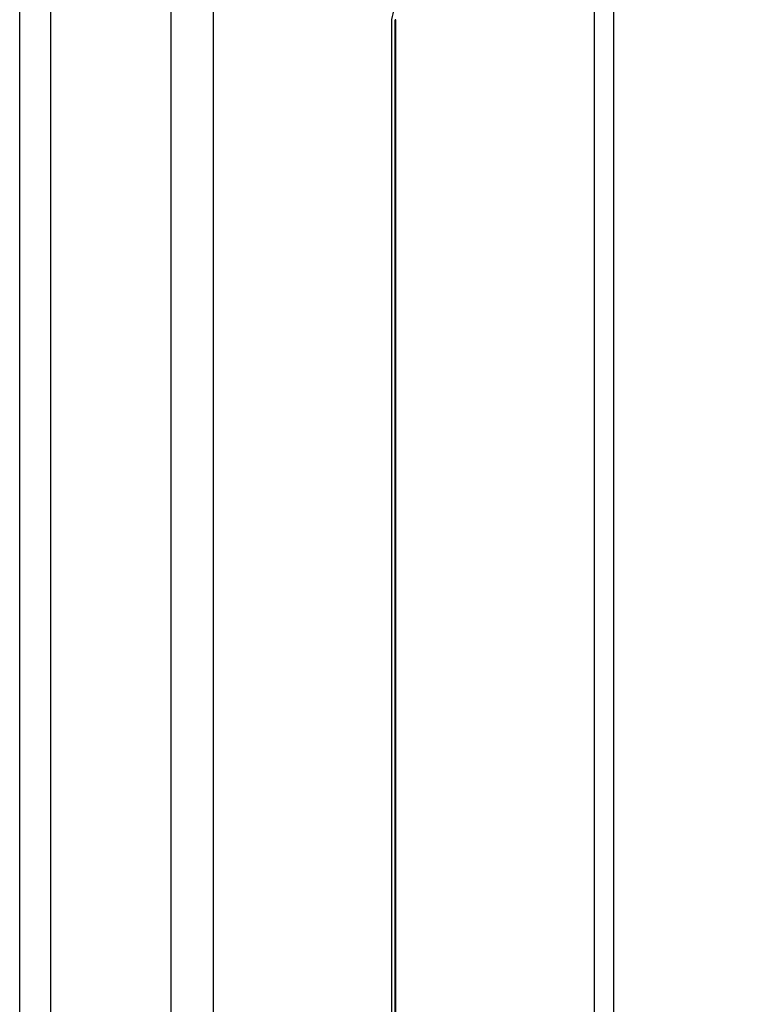
# Model space of a CAD drawing. Units: millimetres. Extents: x 0 to 1867, y 0 to 1313.
# Drawn here: x 958 to 1001, y 490 to 548 of the extents above; entities that cross this region are included whole.
import ezdxf

# ---------------------------------------------------------------- set-up
doc = ezdxf.new("R2010")
doc.units = ezdxf.units.MM
doc.layers.add('Dim', color=92, linetype='Continuous')
doc.styles.get("Standard").update_dxf_attribs({"font": 'malgun.ttf'})
doc.dimstyles.new('A0 이상', dxfattribs={"dimtxt": 12, "dimasz": 5, "dimexe": 2, "dimexo": 2, "dimgap": 4, "dimtad": 1, "dimtoh": 1, "dimtxsty": 'Standard', "dimcen": 2.5, "dimclrd": 256, "dimclre": 256, "dimclrt": 256, "dimazin": 2, "dimtfac": 1, "dimtmove": 0, "dimatfit": 3, "dimfxl": 0, "dimtzin": 0, "dimarcsym": 0})

# ---------------------------------------------------------------- blocks, each defined once
blk = doc.blocks.new('*D7')
at = {"layer": 'Defpoints', "color": 0}
for p in [(969.297, 605.956), (969.297, 234.029), (1106.835, 234.029)]:
    blk.add_point(p, dxfattribs=at)
at = {"layer": 'Dim', "lineweight": -2}
for p, q in [((971.297, 605.956), (1108.835, 605.956)), ((1106.835, 600.956), (1106.835, 239.029)), ((971.297, 234.029), (1108.835, 234.029))]:
    blk.add_line(p, q, dxfattribs=at)
at = {"layer": 'Dim'}
for points in [[(1106.002, 600.956), (1107.668, 600.956), (1106.835, 605.956)], [(1106.002, 239.029), (1107.668, 239.029), (1106.835, 234.029)]]:
    blk.add_solid(points, dxfattribs=at)
at = {"layer": 'Dim', "insert": (1095.596, 419.993), "char_height": 12, "attachment_point": 5, "rotation": 90}
blk.add_mtext('371,93', dxfattribs=at)

msp = doc.modelspace()

# ---------------------------------------------------------------- linework, layer by layer
at = {"color": 7, "linetype": 'Continuous', "lineweight": 25}
for p, q in [((969.297, 609.593), (969.297, 230.393)), ((957.797, 230.993), (957.797, 608.993)), ((959.623, 608.993), (959.623, 230.993)), ((966.797, 230.993), (966.797, 608.993)), ((991.939, 551.573), (991.939, 288.412)), ((993.097, 551.573), (993.097, 288.412)), ((980.146, 548.486), (980.104, 548.486)), ((980.104, 291.5), (980.104, 548.486)), ((980.146, 291.5), (980.146, 548.486)), ((979.897, 548.314), (979.897, 291.671))]:
    msp.add_line(p, q, dxfattribs=at)
msp.add_arc((981.897, 548.314), 2, 100, 180, dxfattribs=at)

# ---------------------------------------------------------------- dimensions: what is measured, and where the dimension line sits
at = {"layer": 'Dim'}
dim = msp.add_linear_dim(base=(1106.835, 234.029), p1=(969.297, 605.956), p2=(969.297, 234.029), angle=90, dimstyle='A0 이상', dxfattribs=at)
dim.commit()
dim.dimension.update_dxf_attribs({"geometry": '*D7', "text_midpoint": (1095.596, 419.993)})

doc.saveas('drawing.dxf')
